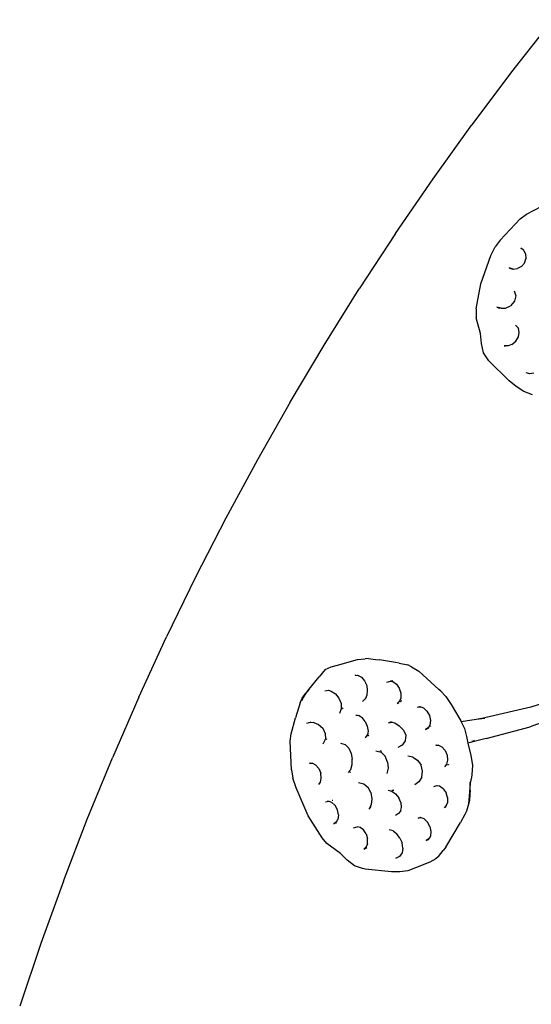
# Model space of a CAD drawing. Units: millimetres. Extents: x 1064 to 3848, y -534 to 1071.
# Drawn here: x 1121 to 1312, y 589 to 957 of the extents above; entities that cross this region are included whole.
import ezdxf

# ---------------------------------------------------------------- set-up
doc = ezdxf.new("R2010")
doc.units = ezdxf.units.MM
doc.layers.add('Edges', color=7, linetype='Continuous')

# ---------------------------------------------------------------- blocks, each defined once
blk = doc.blocks.new('coffee table set')
at = {"layer": 'Edges'}
for p, q in [((1320.01, 957.13), (1304.75, 937.63)), ((1304.75, 937.63), (1289.9, 917.82)), ((1275.48, 897.69), (1289.9, 917.82)), ((1261.49, 877.27), (1275.48, 897.69)), ((1310.33, 884.45), (1316.07, 887.48)), ((1300.54, 874.84), (1308.04, 882.7)), ((1308.04, 882.7), (1310.33, 884.45)), ((1261.49, 877.27), (1247.93, 856.55)), ((1297.1, 869), (1298.7, 872.3)), ((1300.54, 874.84), (1298.7, 872.3)), ((1308.24, 871.96), (1309.35, 870.95)), ((1308.24, 871.96), (1309.12, 871.29)), ((1293.34, 858.47), (1297.1, 869)), ((1309.12, 871.29), (1309.33, 871.1)), ((1309.35, 870.95), (1310.02, 869.52)), ((1310.02, 869.52), (1310.14, 867.87)), ((1310.18, 868.01), (1310.14, 867.87)), ((1310.7, 869.22), (1310.73, 869.15)), ((1305.32, 863.98), (1303.84, 864.43)), ((1303.84, 864.43), (1304.7, 864.07)), ((1308.48, 864.92), (1306.94, 864.14)), ((1308.48, 864.92), (1309.66, 866.19)), ((1309.66, 866.19), (1310.14, 867.83)), ((1310.14, 867.87), (1310.14, 867.83)), ((1305.33, 863.87), (1305.16, 863.92)), ((1305.32, 863.98), (1306.94, 864.14)), ((1291.61, 849.11), (1293.34, 858.47)), ((1234.81, 835.55), (1247.93, 856.55)), ((1305.72, 855.92), (1306.36, 853.97)), ((1306.36, 853.97), (1305.83, 851.96)), ((1300.89, 849.41), (1299.26, 849.75)), ((1299.26, 849.75), (1300.27, 849.34)), ((1302.52, 849.44), (1304.44, 850.31)), ((1305.83, 851.96), (1304.44, 850.31)), ((1291.61, 849.11), (1291.61, 845.74)), ((1300.67, 849.26), (1300.27, 849.34)), ((1300.89, 849.41), (1302.52, 849.44)), ((1293.23, 839.89), (1291.61, 845.74)), ((1306.23, 843.08), (1307.34, 841.9)), ((1293.23, 839.89), (1293.19, 840.22)), ((1293.61, 836.21), (1293.23, 839.89)), ((1306.35, 837.04), (1307.36, 838.67)), ((1307.68, 840.29), (1307.34, 841.9)), ((1307.48, 841.78), (1307.35, 841.93)), ((1307.36, 838.67), (1307.68, 840.29)), ((1222.15, 814.28), (1234.81, 835.55)), ((1294.32, 832.68), (1293.61, 836.21)), ((1303.55, 835.33), (1301.99, 835.32)), ((1301.99, 835.32), (1302.42, 835.14)), ((1304.89, 835.8), (1303.55, 835.33)), ((1304.89, 835.8), (1306.35, 837.04)), ((1296.27, 829.72), (1294.32, 832.68)), ((1303.89, 822.25), (1296.27, 829.72)), ((1311.64, 824.86), (1310.18, 825.28)), ((1313.14, 825.05), (1311.64, 824.86)), ((1306.55, 820.08), (1303.89, 822.25)), ((1309.42, 818.28), (1306.55, 820.08)), ((1312.61, 817.02), (1309.42, 818.28)), ((1222.15, 814.28), (1209.93, 792.74)), ((1209.93, 792.74), (1198.18, 770.95)), ((1198.18, 770.95), (1186.89, 748.92)), ((1186.89, 748.92), (1176.07, 726.65)), ((1165.72, 704.15), (1176.07, 726.65)), ((1239.82, 716.02), (1247.29, 718.15)), ((1247.29, 718.15), (1250.13, 718.41)), ((1251.38, 718.51), (1250.13, 718.41)), ((1251.38, 718.51), (1254.06, 718.19)), ((1254.06, 718.19), (1255.49, 718)), ((1261.45, 717.07), (1255.49, 718)), ((1235.26, 714.48), (1232.94, 711.71)), ((1235.26, 714.48), (1237.42, 715.44)), ((1237.42, 715.44), (1239.82, 716.02)), ((1262.9, 716.79), (1261.45, 717.07)), ((1262.9, 716.79), (1266.11, 716.13)), ((1267.45, 715.44), (1266.11, 716.13)), ((1267.45, 715.44), (1270.2, 713.77)), ((1270.2, 713.77), (1277.68, 706.94)), ((1229.19, 706.93), (1232.94, 711.71)), ((1246.46, 712.3), (1246.78, 712.4)), ((1246.46, 712.3), (1247.55, 712.22)), ((1247.28, 712.36), (1247.85, 712.2)), ((1247.28, 712.36), (1247.55, 712.22)), ((1247.55, 712.22), (1248.75, 711.6)), ((1247.55, 712.22), (1247.85, 712.2)), ((1248.75, 711.6), (1249.94, 710.23)), ((1249.94, 710.23), (1250.72, 708.49)), ((1258.27, 709.69), (1259.57, 710.05)), ((1259.56, 710.09), (1259.74, 710.15)), ((1259.57, 710.05), (1260.42, 709.92)), ((1259.74, 710.15), (1260.45, 710.35)), ((1260.42, 709.92), (1261.82, 708.93)), ((1227.61, 704.91), (1229.19, 706.93)), ((1229.19, 706.93), (1228, 705.59)), ((1235.09, 706.49), (1236.47, 706.69)), ((1236.47, 706.69), (1237.5, 706.39)), ((1237.5, 706.39), (1239.06, 705.3)), ((1250.72, 708.49), (1250.96, 706.62)), ((1250.96, 706.62), (1250.75, 704.83)), ((1261.82, 708.93), (1262.89, 707.42)), ((1262.89, 707.42), (1263.44, 705.61)), ((1278.35, 706.33), (1277.68, 706.94)), ((1280.26, 704.34), (1278.35, 706.33)), ((1330.61, 706.21), (1311.93, 700.36)), ((1165.72, 704.15), (1155.85, 681.45)), ((1225.86, 701.98), (1226.68, 703.77)), ((1227.61, 704.91), (1226.39, 702.75)), ((1226.68, 703.77), (1228, 705.59)), ((1228, 705.59), (1227.61, 704.91)), ((1239.06, 705.3), (1240.35, 703.68)), ((1240.35, 703.68), (1241.15, 701.75)), ((1249.15, 702.44), (1250.27, 703.57)), ((1250.27, 703.57), (1250.18, 703.33)), ((1250.75, 704.83), (1250.27, 703.57)), ((1262.98, 702.61), (1262.15, 701.79)), ((1262.98, 702.61), (1262.82, 702.22)), ((1263.43, 703.78), (1262.98, 702.61)), ((1263.39, 702.46), (1263.48, 702.51)), ((1263.44, 705.61), (1263.43, 703.78)), ((1263.67, 702.7), (1263.48, 702.51)), ((1263.67, 702.7), (1263.7, 702.81)), ((1280.26, 704.34), (1282.23, 701.42)), ((1225.86, 701.98), (1224.14, 696.34)), ((1241.2, 699.73), (1240.52, 698.02)), ((1241.15, 701.75), (1241.2, 699.73)), ((1241.79, 700.15), (1241.59, 699.68)), ((1262.15, 701.79), (1262.68, 702.07)), ((1269.67, 700.32), (1270.56, 700.59)), ((1269.67, 700.32), (1270.89, 700.47)), ((1270.38, 700.66), (1270.56, 700.59)), ((1270.56, 700.59), (1270.89, 700.47)), ((1270.89, 700.47), (1271.89, 700.1)), ((1271.89, 700.1), (1273.21, 698.92)), ((1273.21, 698.92), (1274.11, 697.28)), ((1282.23, 701.42), (1285.85, 695.2)), ((1311.93, 700.36), (1293.65, 696.1)), ((1332.08, 700.36), (1311.75, 693.06)), ((1222.51, 690.42), (1224.14, 696.34)), ((1246.68, 697.33), (1247.13, 697.44)), ((1246.68, 697.33), (1247.92, 697.2)), ((1247.61, 697.39), (1248.07, 697.18)), ((1247.61, 697.39), (1247.92, 697.2)), ((1247.92, 697.2), (1249.03, 696.51)), ((1247.92, 697.2), (1248.07, 697.18)), ((1250.17, 695.07), (1249.03, 696.51)), ((1250.17, 695.07), (1250.93, 693.3)), ((1274.11, 697.28), (1274.5, 695.43)), ((1274.5, 695.43), (1274.27, 693.66)), ((1285.85, 695.2), (1285.98, 694.93)), ((1291.52, 695.7), (1285.98, 694.93)), ((1294.83, 696.15), (1291.52, 695.7)), ((1293.65, 696.1), (1291.52, 695.7)), ((1228.44, 694.42), (1229.75, 694.8)), ((1229.75, 694.8), (1229.86, 694.86)), ((1229.75, 694.8), (1231.05, 694.64)), ((1230.82, 694.73), (1231.05, 694.64)), ((1231.05, 694.64), (1232.72, 693.94)), ((1232.72, 693.94), (1234.36, 692.57)), ((1234.36, 692.57), (1235.29, 690.58)), ((1250.93, 693.3), (1251.24, 691.44)), ((1251.24, 691.44), (1251, 690.07)), ((1258.82, 694.57), (1259.82, 694.88)), ((1258.82, 694.57), (1260.2, 694.78)), ((1259.58, 694.95), (1259.82, 694.88)), ((1259.82, 694.88), (1260.2, 694.78)), ((1260.2, 694.78), (1261.24, 694.49)), ((1261.24, 694.49), (1262.89, 693.43)), ((1262.89, 693.43), (1264.4, 691.82)), ((1264.4, 691.82), (1265.28, 689.89)), ((1273.8, 692.8), (1272.72, 692.05)), ((1272.72, 692.05), (1273.68, 692.57)), ((1273.68, 692.57), (1273.5, 692.23)), ((1273.8, 692.8), (1273.68, 692.57)), ((1274.27, 693.66), (1273.8, 692.8)), ((1274.71, 693.22), (1274.53, 693.1)), ((1285.98, 694.93), (1285.8, 694.91)), ((1285.98, 694.93), (1287.19, 692.34)), ((1287.19, 692.34), (1287.93, 689.43)), ((1295.25, 688.67), (1311.75, 693.06)), ((1222.21, 687.64), (1222.51, 690.42)), ((1234.5, 686.64), (1235.38, 688.45)), ((1235.29, 690.58), (1235.38, 688.45)), ((1235.68, 688.31), (1235.83, 688.64)), ((1251, 690.07), (1250.16, 689.08)), ((1250.16, 689.08), (1250.57, 689.32)), ((1250.94, 689.74), (1251.1, 690.2)), ((1251, 690.07), (1250.94, 689.74)), ((1251.1, 690.2), (1251, 690.07)), ((1251.09, 689.62), (1251.43, 689.81)), ((1251.55, 689.96), (1251.43, 689.81)), ((1265.03, 687.85), (1263.94, 686.16)), ((1265.28, 689.89), (1265.03, 687.85)), ((1287.93, 689.43), (1288.49, 686.95)), ((1294.27, 688.36), (1288.49, 686.95)), ((1290.75, 687.76), (1290.21, 687.59)), ((1290.92, 687.8), (1290.75, 687.76)), ((1295.25, 688.67), (1294.27, 688.36)), ((1222.66, 676.9), (1222.21, 687.64)), ((1240.9, 686.87), (1242.68, 686.46)), ((1242.68, 686.46), (1244.06, 685.07)), ((1244.06, 685.07), (1244.96, 683.11)), ((1254.09, 684.1), (1256.07, 683.56)), ((1256.39, 683.82), (1255.7, 684.05)), ((1263.94, 686.16), (1262.31, 685.25)), ((1276.5, 686.18), (1276.84, 686.29)), ((1276.5, 686.18), (1277.57, 686.12)), ((1277.29, 686.26), (1277.57, 686.12)), ((1277.57, 686.12), (1278.76, 685.5)), ((1278.76, 685.5), (1279.96, 684.13)), ((1279.96, 684.13), (1280.71, 682.4)), ((1288.49, 686.95), (1288.44, 686.93)), ((1288.49, 686.95), (1289.53, 682.35)), ((1290.21, 687.59), (1290.01, 687.56)), ((1146.47, 658.54), (1155.85, 681.45)), ((1244.96, 683.11), (1245.34, 680.98)), ((1245.26, 678.92), (1245.34, 680.98)), ((1257.59, 682.01), (1256.07, 683.56)), ((1258.53, 679.88), (1257.59, 682.01)), ((1267.95, 681.73), (1266.05, 682.05)), ((1267.95, 681.73), (1269.72, 680.55)), ((1269.72, 680.55), (1271.03, 678.73)), ((1280.88, 680.55), (1280.52, 679.04)), ((1280.71, 682.4), (1280.88, 680.55)), ((1289.53, 682.35), (1290.17, 678.72)), ((1222.66, 676.9), (1223.17, 673.79)), ((1229.41, 679.47), (1229.76, 679.58)), ((1229.41, 679.47), (1230.48, 679.41)), ((1230.21, 679.55), (1230.48, 679.41)), ((1230.48, 679.41), (1231.68, 678.79)), ((1231.68, 678.79), (1232.87, 677.42)), ((1232.87, 677.42), (1233.63, 675.69)), ((1243.8, 675.91), (1244.78, 677.14)), ((1244.78, 677.14), (1245.26, 678.92)), ((1258.77, 677.62), (1258.24, 675.59)), ((1258.53, 679.88), (1258.77, 677.62)), ((1271.57, 676.49), (1271.03, 678.73)), ((1280.52, 679.04), (1279.9, 678.23)), ((1279.9, 678.23), (1280.07, 678.32)), ((1280.52, 679.04), (1280.47, 678.85)), ((1281.06, 678.86), (1281.22, 678.95)), ((1281.29, 679.04), (1281.22, 678.95)), ((1290.17, 678.72), (1289.93, 675.13)), ((1224.35, 670.24), (1223.17, 673.79)), ((1233.43, 672.33), (1233.79, 673.83)), ((1233.79, 673.83), (1233.63, 675.69)), ((1244.44, 676.13), (1244.81, 676.25)), ((1271.31, 674.26), (1270.24, 672.5)), ((1271.31, 674.26), (1271.57, 676.49)), ((1289.8, 674.2), (1289.38, 672.03)), ((1289.93, 675.13), (1289.8, 674.2)), ((1228.93, 659.8), (1224.35, 670.24)), ((1232.81, 671.52), (1233.43, 672.33)), ((1232.81, 671.52), (1232.98, 671.61)), ((1233.39, 672.14), (1233.43, 672.33)), ((1247.69, 672.22), (1249.6, 671.74)), ((1249.6, 671.74), (1251.22, 670.41)), ((1252.23, 668.43), (1251.22, 670.41)), ((1258.69, 669.31), (1260.14, 668.95)), ((1260.13, 669.37), (1260.62, 669.39)), ((1260.62, 669.39), (1260.88, 669.35)), ((1270.24, 672.5), (1268.68, 671.36)), ((1275.74, 670.68), (1276.95, 671.06)), ((1276.95, 671.06), (1277.02, 671.08)), ((1276.95, 671.06), (1277.03, 671.04)), ((1277.88, 670.91), (1277.03, 671.04)), ((1279.28, 669.91), (1277.88, 670.91)), ((1279.28, 669.91), (1280.35, 668.41)), ((1289.34, 671.82), (1288.69, 664.15)), ((1289.32, 669.28), (1289.34, 671.82)), ((1289.38, 672.03), (1289.34, 671.82)), ((1289.4, 672.86), (1289.36, 672.32)), ((1289.38, 672.03), (1289.36, 672.32)), ((1237.88, 665.64), (1238.11, 665.67)), ((1252.23, 668.43), (1252.64, 666.18)), ((1252.64, 666.18), (1252.45, 664.04)), ((1260.14, 668.95), (1261.53, 667.96)), ((1261.53, 667.96), (1262.69, 666.52)), ((1263.44, 664.78), (1262.69, 666.52)), ((1280.9, 666.6), (1280.35, 668.41)), ((1280.9, 666.6), (1280.89, 664.77)), ((1289.27, 667.93), (1289.04, 665.46)), ((1289.32, 669.28), (1289.27, 667.93)), ((1235.37, 665.05), (1236.61, 665.21)), ((1236.09, 665.39), (1236.61, 665.21)), ((1236.61, 665.21), (1237.62, 664.84)), ((1237.62, 664.84), (1238.95, 663.68)), ((1239.86, 662.03), (1238.95, 663.68)), ((1240.24, 660.18), (1239.86, 662.03)), ((1252.45, 664.04), (1251.67, 662.31)), ((1251.67, 662.31), (1252.37, 663.22)), ((1263.61, 662.93), (1263.25, 661.42)), ((1263.44, 664.78), (1263.61, 662.93)), ((1280.43, 663.6), (1279.61, 662.78)), ((1280.13, 663.06), (1280.25, 663.13)), ((1280.43, 663.6), (1280.28, 663.21)), ((1280.89, 664.77), (1280.43, 663.6)), ((1288.69, 664.15), (1287.92, 661.48)), ((1289.04, 665.46), (1288.69, 664.15)), ((1137.57, 635.43), (1146.47, 658.54)), ((1234.05, 651.52), (1228.93, 659.8)), ((1239.51, 657.53), (1239.99, 658.4)), ((1240.24, 660.18), (1239.99, 658.4)), ((1262.64, 660.61), (1261.45, 659.95)), ((1263.25, 661.42), (1262.64, 660.61)), ((1262.8, 660.69), (1262.73, 660.66)), ((1263.21, 661.24), (1263.5, 661.75)), ((1263.25, 661.42), (1263.21, 661.24)), ((1263.5, 661.75), (1263.25, 661.42)), ((1269.9, 658.85), (1270.78, 659.13)), ((1271.11, 659), (1269.9, 658.85)), ((1270.78, 659.13), (1270.61, 659.19)), ((1271.11, 659), (1270.78, 659.13)), ((1272.12, 658.63), (1271.11, 659)), ((1272.12, 658.63), (1273.44, 657.46)), ((1287.35, 660.23), (1285.77, 657.24)), ((1287.92, 661.48), (1287.35, 660.23)), ((1239.51, 657.53), (1238.42, 656.78)), ((1238.42, 656.78), (1239.39, 657.3)), ((1239.2, 656.96), (1239.39, 657.3)), ((1239.39, 657.3), (1239.51, 657.53)), ((1245.85, 655.28), (1247.17, 655.67)), ((1247.17, 655.67), (1247.34, 655.75)), ((1248.34, 655.46), (1247.17, 655.67)), ((1248.34, 655.46), (1248.14, 655.62)), ((1249.51, 654.59), (1248.34, 655.46)), ((1260.56, 654.2), (1259.07, 654.6)), ((1274.34, 655.81), (1273.44, 657.46)), ((1274.34, 655.81), (1274.72, 653.96)), ((1280.24, 648.05), (1285.77, 657.24)), ((1235.83, 649.46), (1234.05, 651.52)), ((1250.52, 653.03), (1249.51, 654.59)), ((1250.52, 653.03), (1251.05, 651.2)), ((1251.03, 649.37), (1251.05, 651.2)), ((1260.56, 654.2), (1261.93, 653.04)), ((1263.09, 651.47), (1261.93, 653.04)), ((1263.09, 651.47), (1263.9, 649.64)), ((1274.02, 651.33), (1272.95, 650.58)), ((1272.95, 650.58), (1273.9, 651.1)), ((1273.9, 651.1), (1273.72, 650.76)), ((1274.02, 651.33), (1273.9, 651.1)), ((1274.49, 652.2), (1274.02, 651.33)), ((1274.72, 653.96), (1274.49, 652.2)), ((1240.95, 645.68), (1235.83, 649.46)), ((1250.58, 648.23), (1249.71, 647.36)), ((1249.71, 647.36), (1250.28, 647.67)), ((1250.41, 647.74), (1250.75, 647.92)), ((1250.42, 647.81), (1250.7, 648.35)), ((1250.58, 648.23), (1250.42, 647.81)), ((1251.03, 649.37), (1250.58, 648.23)), ((1250.7, 648.35), (1250.58, 648.23)), ((1264.25, 647.7), (1263.9, 649.64)), ((1264.25, 647.7), (1263.99, 645.92)), ((1280.24, 648.05), (1279.32, 646.8)), ((1280.24, 648.05), (1281.35, 650.08)), ((1281.4, 650.17), (1281.35, 650.08)), ((1243.48, 643.22), (1240.95, 645.68)), ((1262.96, 644.59), (1261.46, 643.9)), ((1263.99, 645.92), (1262.96, 644.59)), ((1276.54, 643.76), (1274.26, 642.47)), ((1277.51, 644.63), (1276.54, 643.76)), ((1277.51, 644.63), (1279.32, 646.8)), ((1246.13, 641.09), (1243.48, 643.22)), ((1249.15, 640.13), (1246.13, 641.09)), ((1250.14, 639.82), (1249.15, 640.13)), ((1268.96, 640.31), (1266.09, 639.29)), ((1274.26, 642.47), (1268.96, 640.31)), ((1259.94, 638.86), (1250.14, 639.82)), ((1263.07, 638.87), (1259.94, 638.86)), ((1266.09, 639.29), (1263.07, 638.87)), ((1137.57, 635.43), (1129.16, 612.14)), ((1129.16, 612.14), (1121.25, 588.68))]:
    blk.add_line(p, q, dxfattribs=at)

msp = doc.modelspace()

# ---------------------------------------------------------------- block references
msp.add_blockref('coffee table set', (0, 0))

doc.saveas('drawing.dxf')
